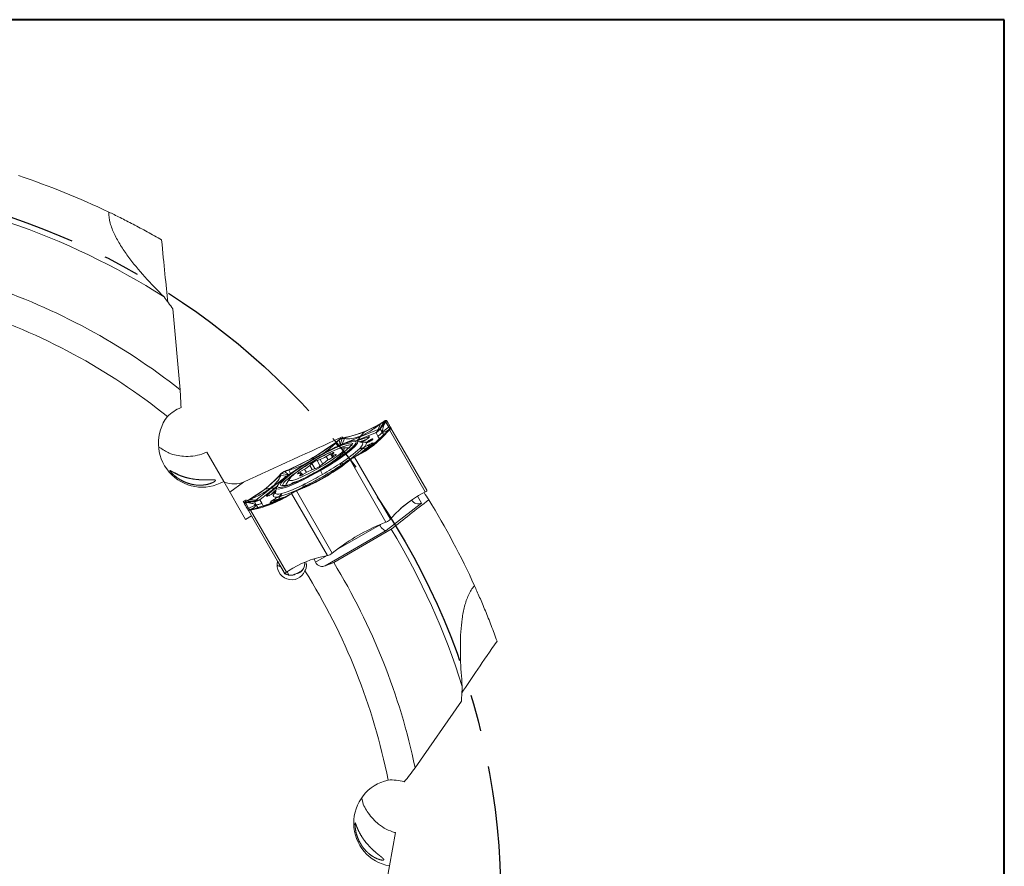
# Model space of a CAD drawing. Units: millimetres. Extents: x 5 to 292, y 5 to 205.
# Drawn here: x 224 to 292, y 146 to 205 of the extents above; entities that cross this region are included whole.
import ezdxf

# ---------------------------------------------------------------- set-up
doc = ezdxf.new("R2010")
doc.units = ezdxf.units.MM
doc.linetypes.add('CENTERX2', pattern=[20.32, 12.7, -2.54, 2.54, -2.54])
doc.layers.add('FORMAT', color=7, linetype='Continuous')

msp = doc.modelspace()

# ---------------------------------------------------------------- linework, layer by layer
at = {"color": 7, "linetype": 'Continuous', "lineweight": 40}
for p, q in [((292, 205), (5, 205)), ((292, 5), (292, 205))]:
    msp.add_line(p, q, dxfattribs=at)
at = {"color": 7, "linetype": 'Continuous', "lineweight": 0}
for p, q in [((292, 205), (5, 205)), ((292, 5), (292, 205))]:
    msp.add_line(p, q, dxfattribs=at)
at = {"color": 7, "linetype": 'Continuous', "lineweight": 15}
for p, q in [((234.436, 184.995), (234.947, 179.402)), ((249.091, 177.236), (249.039, 177.196)), ((249.082, 177.23), (249.091, 177.236)), ((249.235, 177.266), (249.148, 177.218)), ((249.235, 177.266), (249.238, 177.262)), ((249.238, 177.262), (249.274, 177.199)), ((247.408, 176.15), (248.658, 176.656)), ((248.876, 177.086), (247.687, 176.468)), ((248.658, 176.656), (248.822, 177.029)), ((248.757, 176.689), (248.658, 176.657)), ((248.758, 176.689), (249.148, 177.218)), ((249.039, 177.196), (248.758, 176.689)), ((248.801, 176.685), (249.107, 177.087)), ((248.801, 176.685), (248.933, 176.458)), ((248.822, 177.03), (249.04, 177.195)), ((248.877, 177.086), (248.822, 177.03)), ((248.876, 177.086), (248.933, 177.13)), ((248.911, 177.109), (248.877, 177.086)), ((248.955, 177.138), (248.911, 177.109)), ((248.933, 177.13), (249.082, 177.23)), ((249.04, 177.195), (248.955, 177.138)), ((249.107, 177.087), (249.149, 177.217)), ((249.188, 177.148), (249.107, 177.087)), ((249.149, 177.217), (249.169, 177.181)), ((249.169, 177.181), (249.179, 177.163)), ((249.177, 176.414), (249.377, 176.611)), ((249.179, 177.163), (249.188, 177.148)), ((249.188, 177.149), (249.274, 177.199)), ((249.383, 176.811), (249.188, 177.149)), ((249.285, 176.52), (249.37, 176.632)), ((249.377, 176.611), (249.306, 176.529)), ((249.307, 176.481), (249.432, 176.625)), ((249.369, 176.632), (249.451, 176.694)), ((249.377, 176.611), (249.439, 176.634)), ((249.451, 176.692), (249.383, 176.811)), ((249.439, 176.634), (249.432, 176.625)), ((249.432, 176.625), (251.915, 172.323)), ((249.537, 176.744), (249.45, 176.694)), ((249.537, 176.744), (249.537, 176.744)), ((249.537, 176.744), (252.02, 172.442)), ((249.538, 176.742), (249.553, 176.751)), ((245.713, 175.754), (245.915, 175.914)), ((245.729, 175.717), (245.94, 175.916)), ((245.94, 175.916), (245.826, 175.825)), ((245.915, 175.914), (245.927, 175.924)), ((245.927, 175.924), (245.94, 175.916)), ((246.018, 175.578), (245.94, 175.916)), ((246.167, 176.031), (246.018, 175.578)), ((246.159, 175.643), (247.408, 176.15)), ((246.323, 176.016), (246.159, 175.643)), ((246.228, 176.075), (246.167, 176.031)), ((246.167, 176.03), (246.273, 176.05)), ((246.323, 176.016), (246.167, 176.03)), ((246.228, 176.075), (246.24, 176.078)), ((246.427, 176.113), (246.24, 176.078)), ((246.273, 176.05), (246.327, 176.061)), ((246.323, 176.016), (246.371, 176.069)), ((246.327, 176.061), (246.371, 176.069)), ((247.687, 176.468), (246.371, 176.069)), ((246.371, 176.069), (246.427, 176.113)), ((248.478, 176.417), (247.228, 175.91)), ((247.687, 176.468), (247.424, 176.189)), ((247.858, 175.983), (247.78, 175.932)), ((247.869, 175.987), (247.791, 175.937)), ((248.238, 175.513), (249.241, 176.454)), ((248.496, 176.423), (248.478, 176.417)), ((248.503, 176.422), (248.496, 176.423)), ((248.635, 176.194), (248.503, 176.422)), ((248.766, 175.967), (248.635, 176.194)), ((249.064, 176.23), (248.933, 176.458)), ((249.241, 176.454), (249.177, 176.414)), ((249.27, 176.487), (249.241, 176.454)), ((249.241, 176.454), (249.307, 176.481)), ((249.306, 176.529), (249.27, 176.487)), ((245.72, 175.742), (244.143, 174.686)), ((246.014, 175.376), (245.602, 175.191)), ((245.72, 175.742), (245.713, 175.754)), ((245.767, 175.779), (245.72, 175.742)), ((245.72, 175.742), (245.729, 175.717)), ((245.859, 175.492), (245.729, 175.717)), ((245.826, 175.825), (245.767, 175.779)), ((246.018, 175.578), (245.859, 175.492)), ((246.654, 175.381), (246.211, 175.373)), ((246.654, 175.381), (246.723, 175.373)), ((247.108, 174.792), (248.238, 175.513)), ((247.524, 175.74), (247.188, 175.855)), ((247.378, 175.341), (247.421, 175.389)), ((247.659, 175.393), (247.594, 175.333)), ((248.278, 175.67), (247.716, 175.18)), ((247.774, 175.308), (247.771, 175.309)), ((248.238, 175.514), (247.924, 175.323)), ((247.99, 175.593), (248.073, 175.634)), ((247.994, 175.451), (247.993, 175.453)), ((236.787, 175.083), (237.958, 173.055)), ((244.143, 174.686), (242.44, 173.848)), ((244.625, 174.573), (244.417, 174.5)), ((245.362, 174.958), (245.045, 174.776)), ((245.249, 174.581), (245.561, 174.767)), ((245.448, 174.858), (245.516, 174.74)), ((245.475, 174.913), (245.578, 175.026)), ((245.702, 174.908), (245.53, 174.86)), ((246.494, 174.392), (246.72, 174.566)), ((246.507, 174.38), (246.708, 174.54)), ((246.72, 174.566), (246.605, 174.475)), ((246.72, 174.55), (246.708, 174.54)), ((246.708, 174.54), (249.192, 170.238)), ((246.72, 174.55), (246.719, 174.567)), ((247.002, 174.735), (246.931, 174.706)), ((246.932, 174.705), (247.024, 174.75)), ((247.012, 174.74), (247.002, 174.735)), ((247.012, 174.74), (247.174, 174.819)), ((249.496, 170.438), (247.012, 174.74)), ((247.024, 174.75), (247.07, 174.773)), ((247.07, 174.773), (247.108, 174.792)), ((247.174, 174.819), (247.108, 174.792)), ((242.457, 173.829), (242.18, 173.745)), ((242.194, 173.766), (242.433, 173.861)), ((242.316, 173.799), (242.385, 173.826)), ((242.385, 173.826), (242.44, 173.848)), ((242.44, 173.848), (242.433, 173.861)), ((242.44, 173.848), (242.457, 173.829)), ((242.458, 173.828), (242.588, 173.603)), ((243.55, 173.902), (243.239, 173.716)), ((244.06, 174.291), (243.915, 174.158)), ((244.175, 173.91), (244.382, 173.983)), ((245.463, 174.383), (244.618, 173.864)), ((244.74, 174.192), (244.884, 174.325)), ((244.923, 173.336), (246.5, 174.392)), ((245.99, 174.274), (246.104, 174.348)), ((246.245, 174.282), (246.135, 174.205)), ((246.5, 174.392), (246.494, 174.392)), ((246.547, 174.429), (246.5, 174.392)), ((246.5, 174.392), (246.507, 174.38)), ((246.605, 174.475), (246.547, 174.429)), ((241.832, 173.449), (240.828, 172.508)), ((242.307, 173.419), (241.243, 172.59)), ((241.765, 173.422), (241.89, 173.566)), ((241.765, 173.422), (241.832, 173.449)), ((241.861, 173.482), (241.832, 173.449)), ((241.901, 173.463), (241.832, 173.449)), ((241.897, 173.524), (241.861, 173.482)), ((241.89, 173.566), (241.897, 173.575)), ((241.967, 173.606), (241.897, 173.575)), ((241.968, 173.605), (241.897, 173.524)), ((241.901, 173.463), (241.968, 173.605)), ((241.902, 173.463), (242.307, 173.419)), ((241.967, 173.606), (242.433, 173.508)), ((242.18, 173.76), (242.179, 173.745)), ((242.179, 173.745), (242.433, 173.508)), ((242.18, 173.745), (242.316, 173.799)), ((242.194, 173.766), (242.18, 173.76)), ((242.515, 173.239), (242.286, 172.859)), ((242.433, 173.508), (242.307, 173.419)), ((243.098, 173.575), (243.27, 173.623)), ((244.923, 173.336), (243.219, 172.499)), ((243.325, 173.571), (243.222, 173.457)), ((243.416, 173.513), (243.352, 173.625)), ((243.438, 173.526), (243.755, 173.707)), ((244.804, 173.542), (244.652, 173.806)), ((239.473, 170.431), (237.958, 173.055)), ((239.338, 173.013), (238.389, 172.308)), ((240.828, 172.508), (239.698, 171.787)), ((241.243, 172.59), (240.18, 171.761)), ((241.541, 172.626), (240.477, 171.798)), ((240.828, 172.508), (241.201, 172.596)), ((241.609, 172.634), (241.54, 172.285)), ((242.258, 172.796), (242.286, 172.859)), ((243.223, 172.503), (242.959, 172.395)), ((243.226, 172.487), (242.987, 172.392)), ((243.095, 172.449), (243.164, 172.476)), ((243.164, 172.476), (243.219, 172.498)), ((243.219, 172.498), (243.223, 172.503)), ((243.219, 172.499), (243.226, 172.487)), ((243.565, 172.721), (243.443, 172.664)), ((243.456, 172.819), (243.577, 172.881)), ((251.72, 172.962), (251.721, 172.96)), ((239.774, 171.806), (239.522, 171.7)), ((239.698, 171.787), (239.632, 171.76)), ((239.661, 171.768), (239.699, 171.787)), ((239.699, 171.787), (239.774, 171.806)), ((240.18, 171.761), (239.774, 171.805)), ((240.463, 171.785), (240.46, 171.778)), ((240.477, 171.798), (240.463, 171.785)), ((241.237, 172.152), (241.154, 172.111)), ((241.246, 172.159), (241.163, 172.118)), ((241.929, 171.839), (241.224, 171.597)), ((241.358, 171.757), (241.435, 171.808)), ((241.379, 171.554), (242.569, 172.171)), ((241.858, 172.021), (241.773, 171.994)), ((241.79, 171.856), (241.79, 171.853)), ((241.896, 172.199), (241.959, 172.212)), ((242.662, 172.228), (242.513, 172.128)), ((242.569, 172.171), (242.513, 172.128)), ((242.604, 172.195), (242.569, 172.171)), ((242.647, 172.224), (242.604, 172.195)), ((242.732, 172.281), (242.647, 172.224)), ((242.662, 172.228), (242.671, 172.235)), ((245.146, 167.927), (242.662, 172.228)), ((242.671, 172.235), (242.732, 172.281)), ((242.959, 172.395), (243.095, 172.449)), ((242.973, 172.386), (242.959, 172.396)), ((242.987, 172.392), (242.973, 172.386)), ((245.471, 168.09), (242.987, 172.392)), ((251.753, 172.244), (251.915, 172.323)), ((251.915, 172.323), (251.925, 172.328)), ((252.02, 172.442), (252.022, 172.438)), ((239.521, 171.778), (239.31, 171.657)), ((239.31, 171.657), (239.364, 171.564)), ((239.365, 171.562), (239.363, 171.566)), ((239.558, 171.229), (239.365, 171.562)), ((239.402, 171.499), (239.365, 171.562)), ((239.402, 171.499), (239.488, 171.549)), ((240.101, 171.692), (239.448, 171.618)), ((239.449, 171.617), (239.47, 171.581)), ((239.582, 171.588), (239.449, 171.617)), ((239.461, 171.676), (239.522, 171.701)), ((239.461, 171.676), (239.47, 171.681)), ((239.632, 171.76), (239.47, 171.681)), ((239.47, 171.581), (239.48, 171.563)), ((239.48, 171.563), (239.488, 171.548)), ((239.488, 171.548), (239.582, 171.588)), ((239.488, 171.549), (239.683, 171.211)), ((239.522, 171.7), (239.614, 171.745)), ((239.522, 171.701), (240.101, 171.692)), ((240.083, 171.652), (239.582, 171.588)), ((239.614, 171.745), (239.661, 171.768)), ((239.683, 171.211), (239.752, 171.092)), ((239.845, 171.133), (239.751, 171.094)), ((240.007, 171.111), (239.82, 171.076)), ((239.985, 171.15), (239.845, 171.132)), ((240.129, 171.191), (239.859, 171.115)), ((239.859, 171.115), (239.966, 171.136)), ((239.966, 171.136), (240.02, 171.146)), ((240.007, 171.111), (240.063, 171.155)), ((240.02, 171.146), (240.063, 171.155)), ((240.063, 171.155), (241.379, 171.554)), ((240.063, 171.155), (240.129, 171.191)), ((240.083, 171.652), (240.214, 171.424)), ((240.187, 171.161), (240.389, 171.193)), ((240.346, 171.196), (240.214, 171.424)), ((240.46, 171.778), (240.591, 171.55)), ((240.591, 171.55), (240.723, 171.323)), ((241.379, 171.554), (241.701, 171.73)), ((241.556, 171.734), (241.554, 171.736)), ((251.659, 171.558), (249.212, 169.652)), ((250.964, 171.762), (250.959, 171.77)), ((239.882, 170.667), (239.473, 170.431)), ((239.65, 171.033), (239.665, 171.042)), ((239.664, 171.044), (239.751, 171.094)), ((239.664, 171.044), (239.857, 170.711)), ((239.664, 171.044), (239.664, 171.044)), ((239.665, 171.042), (239.664, 171.044)), ((239.82, 171.076), (239.809, 171.074)), ((242.303, 166.774), (239.82, 171.076)), ((239.857, 170.711), (239.882, 170.667)), ((239.882, 170.667), (241.692, 167.531)), ((249.488, 170.429), (249.496, 170.438)), ((249.62, 170.582), (249.496, 170.438)), ((249.553, 169.746), (245.574, 167.449)), ((248.75, 170.038), (248.741, 170.055)), ((248.953, 170.144), (249.192, 170.238)), ((249.192, 170.238), (249.206, 170.244)), ((249.212, 169.652), (244.977, 167.207)), ((244.959, 167.891), (245.146, 167.927)), ((245.146, 167.927), (245.157, 167.929)), ((245.459, 168.081), (245.471, 168.09)), ((245.471, 168.09), (245.672, 168.25)), ((241.692, 167.531), (242.148, 166.742)), ((241.849, 167.26), (241.692, 167.531)), ((241.848, 167.262), (241.849, 167.26)), ((242.171, 166.695), (241.909, 167.149)), ((244.977, 167.207), (245.574, 167.449)), ((242.148, 166.742), (242.111, 166.806)), ((242.148, 166.742), (242.15, 166.739)), ((242.294, 166.768), (242.303, 166.774)), ((242.453, 166.875), (242.303, 166.774)), ((242.344, 166.802), (242.491, 166.548)), ((254.413, 157.858), (251.208, 153.245)), ((249.842, 148.754), (249.435, 146.447)), ((248.909, 143.464), (249.435, 146.447))]:
    msp.add_line(p, q, dxfattribs=at)
at = {"color": 8, "linetype": 'Continuous', "lineweight": 15}
for p, q in [((247.228, 175.91), (247.119, 175.866)), ((247.18, 175.865), (248.003, 176.148)), ((247.685, 175.118), (248.03, 175.387)), ((244.809, 174.255), (244.625, 174.573)), ((245.182, 174.54), (245.045, 174.776)), ((245.495, 174.728), (245.362, 174.958)), ((245.577, 174.777), (245.53, 174.86)), ((245.718, 174.879), (245.702, 174.908)), ((243.686, 173.667), (243.55, 173.902)), ((244.08, 173.873), (243.915, 174.158)), ((244.262, 173.941), (244.06, 174.291)), ((244.639, 174.117), (244.417, 174.5)), ((243.236, 173.433), (243.222, 173.457)), ((243.29, 173.628), (243.239, 173.716)), ((243.372, 173.49), (243.325, 173.571)), ((240.948, 172.075), (241.616, 172.657)), ((241.634, 172.699), (241.541, 172.626)), ((241.647, 171.692), (241.998, 171.835)), ((251.381, 172.039), (251.659, 171.558)), ((250.203, 171.17), (250.964, 171.762)), ((245.729, 168.294), (248.75, 170.038)), ((248.75, 170.038), (248.81, 170.084)), ((244.31, 167.474), (245.068, 167.912)), ((241.826, 167.28), (241.8, 167.345)), ((241.848, 167.226), (241.833, 167.263)), ((241.848, 167.226), (241.872, 167.22))]:
    msp.add_line(p, q, dxfattribs=at)
at = {"color": 7, "linetype": 'Continuous', "lineweight": 15, "flags": 128}
for points in [[(249.274, 177.199), (249.335, 177.094), (249.388, 177.003), (249.433, 176.925), (249.47, 176.861), (249.499, 176.81), (249.52, 176.774), (249.533, 176.751), (249.538, 176.742)], [(247.78, 175.932), (247.774, 175.926), (247.77, 175.921)], [(247.869, 175.987), (247.859, 175.984), (247.858, 175.983)], [(241.899, 172.798), (241.924, 172.923), (242.092, 173.125), (242.395, 173.392), (242.814, 173.708), (243.325, 174.055), (243.899, 174.413), (244.502, 174.761), (245.099, 175.079), (245.655, 175.348), (246.138, 175.553), (246.521, 175.682), (246.78, 175.727), (246.9, 175.685)], [(245.149, 174.987), (244.647, 174.73), (244.126, 174.437), (243.626, 174.129), (243.183, 173.829), (242.831, 173.56), (242.594, 173.342), (242.492, 173.19), (242.531, 173.116), (242.709, 173.126), (243.012, 173.219), (243.418, 173.387), (243.897, 173.619), (244.413, 173.897), (244.928, 174.2), (245.404, 174.507), (245.806, 174.794), (246.103, 175.04), (246.274, 175.227), (246.306, 175.34), (246.196, 175.373), (245.954, 175.321), (245.596, 175.189), (245.149, 174.987)], [(247.091, 175.866), (247.115, 175.866), (247.188, 175.855)], [(245.578, 175.026), (245.589, 175.042), (245.587, 175.051), (245.573, 175.052), (245.546, 175.045), (245.51, 175.032), (245.465, 175.012), (245.415, 174.986), (245.362, 174.958)], [(245.53, 174.86), (245.5, 174.853), (245.477, 174.85), (245.46, 174.851), (245.45, 174.856), (245.446, 174.864), (245.449, 174.877), (245.459, 174.893), (245.475, 174.913)], [(245.561, 174.767), (245.611, 174.799), (245.656, 174.829), (245.693, 174.857), (245.719, 174.88), (245.734, 174.898), (245.736, 174.909), (245.725, 174.912), (245.702, 174.908)], [(243.239, 173.716), (243.189, 173.684), (243.144, 173.654), (243.107, 173.626), (243.08, 173.603), (243.066, 173.585), (243.064, 173.575), (243.075, 173.571), (243.098, 173.575)], [(243.222, 173.457), (243.211, 173.441), (243.212, 173.433), (243.227, 173.431), (243.253, 173.438), (243.29, 173.451), (243.335, 173.471), (243.385, 173.497), (243.438, 173.526)], [(243.27, 173.623), (243.299, 173.63), (243.323, 173.633), (243.339, 173.632), (243.35, 173.627), (243.354, 173.619), (243.351, 173.606), (243.341, 173.59), (243.325, 173.571)], [(241.609, 172.634), (241.636, 172.702), (241.782, 172.89)], [(241.154, 172.111), (241.162, 172.117), (241.163, 172.118)], [(241.237, 172.152), (241.244, 172.159), (241.246, 172.159)], [(239.402, 171.499), (239.462, 171.394), (239.515, 171.303), (239.56, 171.225), (239.597, 171.161), (239.626, 171.11), (239.647, 171.074), (239.66, 171.051), (239.665, 171.042)], [(242.111, 166.806), (242.051, 166.91), (241.998, 167.002), (241.953, 167.08), (241.916, 167.144), (241.887, 167.194), (241.866, 167.231), (241.853, 167.253), (241.848, 167.262)], [(242.866, 166.623), (242.891, 166.634), (242.993, 166.678)]]:
    msp.add_lwpolyline(points, dxfattribs=at)
at = {"color": 8, "linetype": 'Continuous', "lineweight": 15, "flags": 128}
for points in [[(247.365, 175.794), (247.559, 175.864), (247.743, 175.924)], [(247.791, 175.937), (247.782, 175.933), (247.78, 175.932)], [(247.188, 175.855), (247.236, 175.819), (247.216, 175.692), (247.056, 175.489), (246.764, 175.221), (246.354, 174.903), (245.848, 174.548), (245.271, 174.177), (244.652, 173.806)], [(247.421, 175.389), (247.507, 175.492), (247.562, 175.58), (247.585, 175.65), (247.576, 175.702), (247.535, 175.736), (247.524, 175.74)], [(244.652, 173.806), (244.021, 173.455), (243.41, 173.141), (242.85, 172.88), (242.369, 172.685), (241.992, 172.565), (241.736, 172.528), (241.616, 172.574), (241.609, 172.634)], [(241.54, 172.285), (241.538, 172.274), (241.547, 172.221), (241.588, 172.188), (241.66, 172.172), (241.763, 172.176), (241.896, 172.199)], [(241.909, 167.149), (241.724, 167.217), (241.657, 167.253)]]:
    msp.add_lwpolyline(points, dxfattribs=at)
at = {"color": 7, "linetype": 'Continuous', "lineweight": 15}
for centre, radius, start, end in [((207.145, 143.984), 52.9, 64.40137, 71.70618), ((207.145, 143.984), 49.619, 57.46555, 71.2781), ((207.145, 143.984), 45.026, 51.86951, 71.40852), ((207.145, 143.984), 43.026, 51.26889, 72.12175), ((244.965, 183.316), 7.349, 281.47532, 302.67753), ((207.145, 143.984), 50.55, 39.39087, 39.49072), ((243.801, 181.348), 7.349, 297.32156, 318.52385), ((237.029, 187.009), 14.215, 292.34371, 307.65566), ((239.481, 182.483), 10.063, 289.09783, 317.50075), ((241.449, 181.636), 8.648, 302.56372, 313.28254), ((241.318, 181.997), 9.154, 302.56371, 313.28254), ((247.496, 175.6), 0.285, 245.62821, 290.17682), ((247.536, 175.651), 0.286, 246.28551, 295.52665), ((247.66, 175.148), 0.196, 55.31052, 109.67852), ((248.428, 174.542), 1.01, 115.48974, 130.54064), ((248.426, 174.545), 1.003, 115.48967, 130.54071), ((248.139, 175.527), 0.163, 156.26459, 206.64894), ((248.222, 175.568), 0.163, 156.2645, 206.64933), ((248.348, 175.527), 0.16, 116.01101, 141.71075), ((243.614, 177.198), 2.813, 291.06785, 300.58383), ((246.462, 172.463), 2.44, 119.79285, 130.27389), ((237.822, 185.635), 14.215, 292.34371, 307.65566), ((242.338, 176.02), 2.44, 299.79285, 310.27389), ((245.186, 171.285), 2.813, 111.06785, 120.58383), ((244.905, 173.256), 1.337, 111.41522, 129.23301), ((243.894, 175.227), 1.337, 291.41522, 309.23301), ((233.225, 193.643), 23.197, 299.9434, 303.38555), ((246.138, 174.398), 0.193, 219.97467, 269.06213), ((246.259, 174.495), 0.214, 223.61505, 266.33442), ((236.259, 178.289), 7.349, 297.32245, 318.52466), ((233.185, 193.62), 23.197, 296.61443, 300.05659), ((239.225, 180.788), 9.154, 286.71743, 297.43626), ((242.123, 173.942), 1.166, 258.93488, 303.92107), ((239.472, 180.494), 8.648, 286.71744, 297.43627), ((243.251, 172.759), 0.214, 333.66559, 16.38491), ((243.396, 172.815), 0.193, 330.93779, 20.02524), ((238.545, 178.314), 7.349, 281.47613, 302.67843), ((241.417, 171.646), 0.163, 33.35095, 83.73531), ((242.126, 170.903), 1.01, 109.45944, 124.51017), ((242.124, 170.907), 1.003, 109.45927, 124.51031), ((241.611, 172.23), 0.286, 304.47331, 353.71433), ((241.985, 171.872), 0.196, 130.32232, 184.68873), ((241.675, 172.24), 0.285, 309.82318, 354.37177), ((255.127, 165.715), 7.349, 117.32245, 138.52466), ((207.145, 143.984), 52.9, 31.70618, 32.34392), ((207.145, 143.984), 52.9, 24.40137, 31.70618), ((241.313, 171.465), 0.16, 98.28922, 123.98895), ((241.34, 171.595), 0.163, 33.35058, 83.73543), ((254.357, 156.996), 14.215, 112.34432, 127.65627), ((207.145, 143.984), 49.619, 17.46555, 31.2781), ((246.421, 160.689), 7.349, 101.47532, 122.67753), ((207.145, 143.984), 45.026, 11.86951, 31.40852), ((241.925, 165.736), 0.99, 55.16745, 75.59765), ((240.547, 172.131), 5.976, 294.1612, 296.6194), ((207.145, 143.984), 43.026, 11.26889, 32.12175)]:
    msp.add_arc(centre, radius, start, end, dxfattribs=at)
at = {"color": 8, "linetype": 'Continuous', "lineweight": 15}
for centre, radius, start, end in [((249.463, 170.285), 5.892, 106.53266, 110.81402), ((248.114, 175.992), 0.192, 125.49188, 180.00005), ((244.48, 178.57), 4.633, 309.36795, 315.26687), ((244.514, 178.535), 4.587, 309.54969, 315.28245), ((241.027, 171.9), 0.192, 60.05789, 114.50967), ((245.278, 167.898), 5.869, 129.145, 133.57452), ((245.287, 167.888), 5.881, 129.18303, 133.50252), ((240.478, 176.761), 5.078, 284.96635, 290.99837), ((240.584, 176.428), 4.731, 284.76365, 290.99057)]:
    msp.add_arc(centre, radius, start, end, dxfattribs=at)
at = {"color": 7, "linetype": 'Continuous', "lineweight": 15}
for centre, major_axis, ratio, start_param, end_param in [((233.658, 192.463), (-0.797, 9.369), 0.025187, 1.861394, 2.413744), ((227.831, 202.556), (14.371, -24.891), 0.139173, 5.366911, 5.41219), ((236.443, 175.678), (1.515, -2.624), 0.990268, 3.525924, 6.283185), ((251.411, 171.987), (0.503, -0.098), 0.942951, 3.828892, 5.399688), ((248.965, 170.081), (-0.28, 0.416), 0.408551, 1.402884, 2.973681), ((204.011, 149.412), (-22.3, 38.624), 0.990075, 4.611152, 4.616615), ((242.659, 167.257), (-0.505, 0.875), 0.990268, 0.775397, 3.790236), ((258.617, 164.079), (5.412, 7.689), 0.025187, 1.861394, 2.413744), ((260.641, 175.557), (-4.991, -28.305), 0.139173, 5.366911, 5.41219), ((249.962, 149.431), (-0.526, -2.983), 0.990268, 3.525924, 6.283185)]:
    msp.add_ellipse(centre, major_axis=major_axis, ratio=ratio, start_param=start_param, end_param=end_param, dxfattribs=at)
for points, knots in [([(233.831, 185.817), (233.366, 186.275), (232.921, 186.738), (232.08, 187.677), (231.685, 188.153), (231.147, 188.887), (230.978, 189.135), (230.663, 189.64), (230.519, 189.898), (230.274, 190.412), (230.172, 190.669), (230.029, 191.188), (229.99, 191.444), (230.001, 191.692)], [0, 0, 0, 0, 0.25, 0.25, 0.5, 0.5, 0.625, 0.625, 0.75, 0.75, 0.875, 0.875, 1, 1, 1, 1]), ([(230.001, 191.692), (230.118, 191.636), (230.243, 191.576), (230.508, 191.446), (230.648, 191.377), (231.079, 191.162), (231.382, 191.007), (232.009, 190.678), (232.335, 190.503), (232.994, 190.14), (233.326, 189.953), (233.66, 189.759)], [0, 0, 0, 0, 0.125, 0.125, 0.25, 0.25, 0.5, 0.5, 0.75, 0.75, 1, 1, 1, 1]), ([(249.091, 177.236), (249.126, 177.256), (249.193, 177.295), (249.222, 177.275), (249.235, 177.266)], [0, 0, 0, 0, 0.518842, 1, 1, 1, 1]), ([(247.425, 176.188), (247.643, 176.288), (248.09, 176.495), (248.574, 176.848), (248.822, 177.029)], [0, 0, 0, 0, 0.486075, 1, 1, 1, 1]), ([(248.478, 176.417), (248.511, 176.446), (248.584, 176.511), (248.632, 176.605), (248.658, 176.656)], [0, 0, 0, 0, 0.46145, 1, 1, 1, 1]), ([(248.757, 176.689), (248.72, 176.637), (248.645, 176.534), (248.545, 176.459), (248.496, 176.423)], [0, 0, 0, 0, 0.502542, 1, 1, 1, 1]), ([(248.503, 176.422), (248.559, 176.458), (248.672, 176.531), (248.758, 176.634), (248.801, 176.686)], [0, 0, 0, 0, 0.497459, 1, 1, 1, 1]), ([(248.758, 176.689), (248.769, 176.691), (248.791, 176.694), (248.798, 176.688), (248.801, 176.685)], [0, 0, 0, 0, 0.499999, 1, 1, 1, 1]), ([(249.107, 177.087), (249.049, 176.944), (248.935, 176.667), (248.954, 176.553), (248.964, 176.498)], [0, 0, 0, 0, 0.513381, 1, 1, 1, 1]), ([(248.964, 176.498), (249.011, 176.534), (249.09, 176.592), (249.198, 176.673), (249.29, 176.742), (249.352, 176.788), (249.383, 176.811)], [0, 0, 0, 0, 0.340008, 0.559997, 0.77999, 1, 1, 1, 1]), ([(249.37, 176.632), (249.268, 176.564), (249.07, 176.432), (248.999, 176.477), (248.964, 176.498)], [0, 0, 0, 0, 0.513381, 1, 1, 1, 1]), ([(249.148, 177.218), (249.144, 177.223), (249.135, 177.232), (249.11, 177.231), (249.078, 177.221), (249.052, 177.204), (249.039, 177.196)], [0, 0, 0, 0, 0.248696, 0.500006, 0.751037, 1, 1, 1, 1]), ([(249.45, 176.694), (249.449, 176.693), (249.447, 176.692), (249.431, 176.675), (249.409, 176.649), (249.387, 176.624), (249.377, 176.611)], [0, 0, 0, 0, 0.24757, 0.499968, 0.750973, 1, 1, 1, 1]), ([(249.537, 176.744), (249.531, 176.739), (249.52, 176.729), (249.467, 176.666), (249.439, 176.634)], [0, 0, 0, 0, 0.481182, 1, 1, 1, 1]), ([(249.536, 176.744), (249.522, 176.736), (249.493, 176.719), (249.464, 176.703), (249.45, 176.694)], [0, 0, 0, 0, 0.501206, 1, 1, 1, 1]), ([(245.927, 175.924), (245.976, 175.959), (246.078, 176.032), (246.177, 176.06), (246.228, 176.075)], [0, 0, 0, 0, 0.481181, 1, 1, 1, 1]), ([(245.94, 175.916), (245.958, 175.931), (245.996, 175.959), (246.055, 175.992), (246.113, 176.018), (246.149, 176.026), (246.167, 176.031)], [0, 0, 0, 0, 0.24757, 0.499968, 0.750973, 1, 1, 1, 1]), ([(247.425, 176.188), (247.221, 176.117), (246.801, 175.973), (246.486, 176.001), (246.323, 176.016)], [0, 0, 0, 0, 0.486075, 1, 1, 1, 1]), ([(247.408, 176.15), (247.379, 176.093), (247.33, 175.999), (247.258, 175.936), (247.228, 175.91)], [0, 0, 0, 0, 0.597505, 1, 1, 1, 1]), ([(247.791, 175.937), (247.764, 175.919), (247.709, 175.884), (247.619, 175.832), (247.53, 175.786), (247.479, 175.762), (247.453, 175.75)], [0, 0, 0, 0, 0.250629, 0.499944, 0.74781, 1, 1, 1, 1]), ([(247.773, 175.923), (247.74, 175.902), (247.676, 175.861), (247.574, 175.805), (247.502, 175.769), (247.477, 175.76), (247.472, 175.758)], [0, 0, 0, 0, 0.31105, 0.618418, 0.922132, 1, 1, 1, 1]), ([(248.272, 175.965), (248.257, 175.952), (248.227, 175.926), (248.162, 175.882), (248.105, 175.847), (248.047, 175.814), (247.989, 175.784), (247.939, 175.761), (247.895, 175.743), (247.863, 175.735), (247.848, 175.736), (247.843, 175.745), (247.857, 175.76), (247.866, 175.77)], [0, 0, 0, 0, 0.124722, 0.249669, 0.313207, 0.378619, 0.499721, 0.562629, 0.623702, 0.750023, 0.813655, 0.880289, 1, 1, 1, 1]), ([(248.003, 176.148), (248.021, 176.151), (248.049, 176.155), (248.05, 176.139), (248.038, 176.12), (248.012, 176.094), (247.975, 176.062), (247.927, 176.027), (247.888, 176.001), (247.869, 175.987)], [0, 0, 0, 0, 0.2499034, 0.3722639, 0.499596, 0.6232616, 0.7498125, 0.872736, 1, 1, 1, 1]), ([(249.178, 176.414), (248.948, 176.201), (248.5, 175.785), (248.113, 175.473), (247.925, 175.321)], [0, 0, 0, 0, 0.513925, 1, 1, 1, 1]), ([(247.957, 175.84), (247.976, 175.853), (248.014, 175.877), (248.082, 175.916), (248.154, 175.954), (248.22, 175.984), (248.27, 176.001), (248.292, 176), (248.293, 175.988), (248.279, 175.973), (248.272, 175.965)], [0, 0, 0, 0, 0.111195, 0.22278, 0.359723, 0.499926, 0.636882, 0.777099, 0.88724, 1, 1, 1, 1]), ([(248.272, 175.965), (248.265, 175.961), (248.252, 175.954), (248.238, 175.936), (248.229, 175.916), (248.226, 175.902), (248.225, 175.894)], [0, 0, 0, 0, 0.2563854, 0.5107182, 0.7599235, 1, 1, 1, 1]), ([(248.933, 176.458), (248.881, 176.397), (248.794, 176.295), (248.68, 176.223), (248.635, 176.194)], [0, 0, 0, 0, 0.5975054, 1, 1, 1, 1]), ([(236.787, 175.083), (236.672, 175.035), (236.182, 174.83), (235.301, 174.735), (234.257, 174.922), (233.74, 175.262), (233.522, 175.405)], [0, 0, 0, 0, 0.119381, 0.506432, 0.791527, 1, 1, 1, 1]), ([(247.037, 175.867), (247.003, 175.867), (246.896, 175.866), (246.651, 175.8), (246.277, 175.669), (245.854, 175.489), (245.451, 175.3), (245.09, 175.118), (244.677, 174.901), (244.373, 174.729), (244.181, 174.62)], [0, 0, 0, 0, 0.07038, 0.219168, 0.378888, 0.52792, 0.652328, 0.748798, 0.841877, 1, 1, 1, 1]), ([(245.729, 175.717), (245.5, 175.499), (245.221, 175.234), (244.88, 175.013), (244.819, 174.974)], [0, 0, 0, 0, 0.822685, 1, 1, 1, 1]), ([(246.018, 175.578), (246.044, 175.591), (246.094, 175.616), (246.137, 175.634), (246.159, 175.643)], [0, 0, 0, 0, 0.499999, 1, 1, 1, 1]), ([(247.453, 175.75), (247.546, 175.766), (247.733, 175.797), (247.844, 175.737), (247.838, 175.611), (247.718, 175.465), (247.659, 175.393)], [0, 0, 0, 0, 0.2500532, 0.500026, 0.7526798, 1, 1, 1, 1]), ([(247.659, 175.393), (247.682, 175.409), (247.728, 175.442), (247.813, 175.495), (247.903, 175.547), (247.96, 175.577), (247.99, 175.593)], [0, 0, 0, 0, 0.250629, 0.499944, 0.74781, 1, 1, 1, 1]), ([(247.866, 175.77), (247.877, 175.78), (247.9, 175.8), (247.938, 175.827), (247.957, 175.84)], [0, 0, 0, 0, 0.498204, 1, 1, 1, 1]), ([(247.956, 175.765), (247.948, 175.768), (247.934, 175.775), (247.91, 175.779), (247.887, 175.778), (247.873, 175.773), (247.866, 175.77)], [0, 0, 0, 0, 0.240082, 0.489265, 0.74359, 1, 1, 1, 1]), ([(247.957, 175.84), (247.961, 175.841), (247.969, 175.842), (247.985, 175.836), (248.001, 175.826), (248.011, 175.816), (248.017, 175.812)], [0, 0, 0, 0, 0.256383, 0.510717, 0.759923, 1, 1, 1, 1]), ([(248.073, 175.634), (248.114, 175.654), (248.176, 175.684), (248.236, 175.705), (248.271, 175.714), (248.294, 175.716), (248.303, 175.708), (248.299, 175.694), (248.286, 175.678), (248.278, 175.67)], [0, 0, 0, 0, 0.249903, 0.372264, 0.499596, 0.623262, 0.749812, 0.872736, 1, 1, 1, 1]), ([(244.618, 173.864), (244.274, 173.672), (243.743, 173.376), (243.084, 173.058), (242.624, 172.858), (242.237, 172.715), (241.86, 172.614), (241.622, 172.638), (241.72, 172.855), (241.996, 173.132), (242.314, 173.396), (242.717, 173.693), (243.322, 174.105), (243.844, 174.417), (244.182, 174.619)], [0, 0, 0, 0, 0.119721, 0.184888, 0.25, 0.315167, 0.380279, 0.5, 0.619721, 0.684888, 0.75, 0.815167, 0.880279, 1, 1, 1, 1]), ([(245.411, 175.105), (245.186, 174.993), (244.736, 174.768), (244.013, 174.355), (243.334, 173.931), (242.748, 173.524), (242.313, 173.175), (242.046, 172.901), (242.044, 172.812), (242.043, 172.767)], [0, 0, 0, 0, 0.142435, 0.285363, 0.42829, 0.571218, 0.714145, 0.857073, 1, 1, 1, 1]), ([(244.21, 174.57), (244.203, 174.583), (244.19, 174.605), (244.173, 174.635), (244.158, 174.661), (244.148, 174.677), (244.143, 174.686)], [0, 0, 0, 0, 0.340008, 0.559997, 0.77999, 1, 1, 1, 1]), ([(246.719, 174.567), (246.738, 174.581), (246.775, 174.61), (246.831, 174.649), (246.884, 174.682), (246.916, 174.698), (246.931, 174.706)], [0, 0, 0, 0, 0.247595, 0.499968, 0.750948, 1, 1, 1, 1]), ([(247.002, 174.735), (246.957, 174.71), (246.869, 174.663), (246.768, 174.587), (246.72, 174.55)], [0, 0, 0, 0, 0.518819, 1, 1, 1, 1]), ([(242.458, 173.828), (242.761, 173.923), (243.278, 174.085), (243.786, 174.353), (243.997, 174.464)], [0, 0, 0, 0, 0.5849603, 1, 1, 1, 1]), ([(246.135, 174.205), (245.934, 174.074), (245.532, 173.814), (244.87, 173.421), (244.202, 173.047), (243.776, 172.829), (243.565, 172.721)], [0, 0, 0, 0, 0.2500532, 0.500026, 0.7526798, 1, 1, 1, 1]), ([(246.494, 174.391), (246.243, 174.207), (245.753, 173.847), (245.191, 173.51), (244.917, 173.346)], [0, 0, 0, 0, 0.513381, 1, 1, 1, 1]), ([(246.112, 174.13), (246.101, 174.128), (246.078, 174.126), (246.073, 174.14), (246.089, 174.165), (246.119, 174.191), (246.135, 174.205)], [0, 0, 0, 0, 0.250629, 0.499944, 0.74781, 1, 1, 1, 1]), ([(235.173, 173.378), (234.861, 173.489), (234.693, 173.567), (234.506, 173.664), (234.454, 173.693), (234.367, 173.742), (234.332, 173.762), (234.248, 173.81), (234.222, 173.822), (234.219, 173.798), (234.243, 173.763), (234.351, 173.641), (234.433, 173.557), (234.668, 173.359), (234.817, 173.25), (235.084, 173.098), (235.179, 173.051), (235.379, 172.966), (235.485, 172.927), (235.702, 172.865), (235.812, 172.84), (236.038, 172.805), (236.151, 172.796), (236.484, 172.789), (236.703, 172.816), (236.983, 172.889), (237.07, 172.919), (237.215, 172.982), (237.274, 173.015), (237.354, 173.072), (237.376, 173.097), (237.386, 173.135), (237.376, 173.148), (237.312, 173.173), (237.23, 173.174), (237.027, 173.17), (236.907, 173.164), (236.63, 173.16), (236.474, 173.161), (236.126, 173.183), (235.932, 173.203), (235.613, 173.262), (235.504, 173.286), (235.283, 173.344), (235.173, 173.378), (234.861, 173.489)], [-0.03125, -0.03125, 0, 0, 0.0625, 0.0625, 0.09375, 0.09375, 0.125, 0.125, 0.1875, 0.1875, 0.25, 0.25, 0.3125, 0.3125, 0.375, 0.375, 0.40625, 0.40625, 0.4375, 0.4375, 0.46875, 0.46875, 0.5, 0.5, 0.5625, 0.5625, 0.59375, 0.59375, 0.625, 0.625, 0.65625, 0.65625, 0.6875, 0.6875, 0.75, 0.75, 0.8125, 0.8125, 0.875, 0.875, 0.9375, 0.9375, 0.96875, 0.96875, 1, 1, 1.0625, 1.0625]), ([(241.202, 172.595), (241.365, 172.736), (241.7, 173.027), (241.833, 173.315), (241.902, 173.463)], [0, 0, 0, 0, 0.486075, 1, 1, 1, 1]), ([(241.897, 173.575), (241.936, 173.612), (242.01, 173.683), (242.125, 173.735), (242.18, 173.76)], [0, 0, 0, 0, 0.518819, 1, 1, 1, 1]), ([(242.179, 173.745), (242.158, 173.736), (242.114, 173.718), (242.056, 173.684), (242.005, 173.646), (241.98, 173.619), (241.967, 173.606)], [0, 0, 0, 0, 0.247639, 0.500002, 0.751177, 1, 1, 1, 1]), ([(242.433, 173.508), (242.458, 173.524), (242.507, 173.556), (242.561, 173.587), (242.588, 173.603)], [0, 0, 0, 0, 0.499999, 1, 1, 1, 1]), ([(244.917, 173.346), (244.638, 173.191), (244.065, 172.873), (243.509, 172.628), (243.223, 172.503)], [0, 0, 0, 0, 0.486619, 1, 1, 1, 1]), ([(244.917, 173.346), (244.918, 173.344), (244.919, 173.343), (244.92, 173.34), (244.921, 173.338), (244.922, 173.337), (244.923, 173.336)], [0, 0, 0, 0, 0.340008, 0.559997, 0.77999, 1, 1, 1, 1]), ([(239.338, 173.013), (239.14, 172.923), (238.915, 172.88), (238.452, 172.886), (238.215, 172.934), (237.98, 173.017)], [0, 0, 0, 0, 0.5, 0.5, 1, 1, 1, 1]), ([(241.202, 172.595), (241.006, 172.457), (240.603, 172.173), (240.056, 171.93), (239.774, 171.805)], [0, 0, 0, 0, 0.486075, 1, 1, 1, 1]), ([(241.243, 172.59), (241.307, 172.587), (241.413, 172.582), (241.504, 172.614), (241.541, 172.626)], [0, 0, 0, 0, 0.597505, 1, 1, 1, 1]), ([(243.565, 172.721), (243.584, 172.727), (243.621, 172.74), (243.652, 172.742), (243.662, 172.731), (243.648, 172.712), (243.641, 172.703)], [0, 0, 0, 0, 0.250629, 0.499944, 0.74781, 1, 1, 1, 1]), ([(240.101, 171.692), (240.165, 171.698), (240.292, 171.711), (240.406, 171.76), (240.463, 171.785)], [0, 0, 0, 0, 0.502542, 1, 1, 1, 1]), ([(240.477, 171.798), (240.431, 171.783), (240.339, 171.753), (240.233, 171.759), (240.18, 171.762)], [0, 0, 0, 0, 0.497459, 1, 1, 1, 1]), ([(241.154, 172.111), (241.112, 172.091), (241.05, 172.061), (240.99, 172.039), (240.955, 172.03), (240.932, 172.029), (240.923, 172.037), (240.927, 172.051), (240.941, 172.067), (240.948, 172.075)], [0, 0, 0, 0, 0.249903, 0.372264, 0.499596, 0.623262, 0.749812, 0.872736, 1, 1, 1, 1]), ([(241.567, 172.352), (241.544, 172.336), (241.498, 172.303), (241.413, 172.25), (241.324, 172.197), (241.266, 172.167), (241.237, 172.152)], [0, 0, 0, 0, 0.250629, 0.499944, 0.74781, 1, 1, 1, 1]), ([(241.773, 171.994), (241.68, 171.979), (241.494, 171.948), (241.382, 172.007), (241.388, 172.134), (241.508, 172.28), (241.567, 172.352)], [0, 0, 0, 0, 0.250053, 0.500026, 0.75268, 1, 1, 1, 1]), ([(241.435, 171.808), (241.463, 171.826), (241.518, 171.861), (241.607, 171.912), (241.696, 171.959), (241.747, 171.983), (241.773, 171.994)], [0, 0, 0, 0, 0.250629, 0.499944, 0.74781, 1, 1, 1, 1]), ([(242.973, 172.386), (242.917, 172.363), (242.801, 172.314), (242.715, 172.262), (242.671, 172.235)], [0, 0, 0, 0, 0.481181, 1, 1, 1, 1]), ([(242.959, 172.395), (242.937, 172.387), (242.893, 172.369), (242.832, 172.34), (242.776, 172.31), (242.747, 172.291), (242.732, 172.281)], [0, 0, 0, 0, 0.247369, 0.499933, 0.750903, 1, 1, 1, 1]), ([(251.925, 172.328), (251.96, 172.348), (252.026, 172.387), (252.024, 172.422), (252.022, 172.438)], [0, 0, 0, 0, 0.5188191, 1, 1, 1, 1]), ([(239.363, 171.566), (239.362, 171.583), (239.359, 171.617), (239.426, 171.656), (239.461, 171.676)], [0, 0, 0, 0, 0.481181, 1, 1, 1, 1]), ([(239.363, 171.566), (239.377, 171.574), (239.406, 171.592), (239.434, 171.609), (239.448, 171.618)], [0, 0, 0, 0, 0.499999, 1, 1, 1, 1]), ([(239.448, 171.618), (239.446, 171.624), (239.443, 171.636), (239.456, 171.658), (239.48, 171.679), (239.508, 171.694), (239.522, 171.701)], [0, 0, 0, 0, 0.248734, 0.500035, 0.751236, 1, 1, 1, 1]), ([(239.582, 171.588), (239.735, 171.567), (240.032, 171.527), (240.121, 171.453), (240.163, 171.418)], [0, 0, 0, 0, 0.513381, 1, 1, 1, 1]), ([(240.163, 171.418), (240.109, 171.394), (240.02, 171.355), (239.895, 171.302), (239.789, 171.257), (239.718, 171.226), (239.683, 171.211)], [0, 0, 0, 0, 0.340008, 0.559997, 0.77999, 1, 1, 1, 1]), ([(239.751, 171.094), (239.752, 171.095), (239.754, 171.096), (239.777, 171.101), (239.81, 171.108), (239.843, 171.113), (239.859, 171.116)], [0, 0, 0, 0, 0.247313, 0.499901, 0.749802, 1, 1, 1, 1]), ([(239.859, 171.116), (239.851, 171.109), (239.834, 171.095), (239.817, 171.081), (239.809, 171.074)], [0, 0, 0, 0, 0.500002, 1, 1, 1, 1]), ([(239.845, 171.132), (239.955, 171.187), (240.168, 171.292), (240.165, 171.376), (240.163, 171.418)], [0, 0, 0, 0, 0.513381, 1, 1, 1, 1]), ([(240.083, 171.652), (240.082, 171.656), (240.08, 171.665), (240.094, 171.683), (240.101, 171.692)], [0, 0, 0, 0, 0.500001, 1, 1, 1, 1]), ([(240.46, 171.778), (240.405, 171.75), (240.286, 171.688), (240.154, 171.664), (240.083, 171.652)], [0, 0, 0, 0, 0.4614501, 1, 1, 1, 1]), ([(240.101, 171.692), (240.111, 171.702), (240.13, 171.722), (240.163, 171.748), (240.18, 171.761)], [0, 0, 0, 0, 0.499999, 1, 1, 1, 1]), ([(240.13, 171.19), (240.429, 171.283), (241.013, 171.463), (241.477, 171.642), (241.702, 171.729)], [0, 0, 0, 0, 0.513925, 1, 1, 1, 1]), ([(240.214, 171.424), (240.293, 171.439), (240.425, 171.463), (240.544, 171.525), (240.591, 171.55)], [0, 0, 0, 0, 0.597505, 1, 1, 1, 1]), ([(241.224, 171.597), (241.205, 171.594), (241.177, 171.59), (241.176, 171.606), (241.189, 171.625), (241.214, 171.651), (241.251, 171.682), (241.299, 171.718), (241.338, 171.744), (241.358, 171.757)], [0, 0, 0, 0, 0.249903, 0.372264, 0.499596, 0.623262, 0.749812, 0.872736, 1, 1, 1, 1]), ([(239.751, 171.095), (239.737, 171.087), (239.708, 171.07), (239.679, 171.053), (239.664, 171.045)], [0, 0, 0, 0, 0.498736, 1, 1, 1, 1]), ([(239.809, 171.074), (239.767, 171.066), (239.686, 171.051), (239.671, 171.047), (239.664, 171.044)], [0, 0, 0, 0, 0.5188, 1, 1, 1, 1]), ([(249.206, 170.244), (249.261, 170.269), (249.375, 170.321), (249.45, 170.393), (249.488, 170.429)], [0, 0, 0, 0, 0.481181, 1, 1, 1, 1]), ([(245.157, 167.929), (245.208, 167.944), (245.307, 167.973), (245.409, 168.046), (245.459, 168.081)], [0, 0, 0, 0, 0.518939, 1, 1, 1, 1]), ([(243.567, 167.416), (243.569, 167.351), (243.563, 167.281), (243.535, 167.148), (243.513, 167.089), (243.436, 166.934), (243.374, 166.866), (243.254, 166.767), (243.195, 166.735), (243.087, 166.693), (243.037, 166.682), (242.993, 166.678)], [0, 0, 0, 0, 0.125, 0.125, 0.25, 0.25, 0.5, 0.5, 0.75, 0.75, 1, 1, 1, 1]), ([(243.564, 167.408), (243.563, 167.376), (243.563, 167.306), (243.543, 167.197), (243.505, 167.084), (243.442, 166.968), (243.343, 166.856), (243.262, 166.805), (243.235, 166.793), (243.234, 166.793)], [0, 0, 0, 0, 0.077004, 0.167022, 0.264558, 0.40059, 0.623341, 0.973942, 1, 1, 1, 1]), ([(243.585, 166.862), (243.619, 166.948), (243.68, 167.102), (243.696, 167.309), (243.663, 167.408), (243.659, 167.42)], [0, 0, 0, 0, 0.528172, 0.943256, 1, 1, 1, 1]), ([(244.977, 167.207), (244.926, 167.187), (244.871, 167.174), (244.755, 167.168), (244.694, 167.174), (244.57, 167.212), (244.506, 167.244), (244.392, 167.34), (244.342, 167.403), (244.31, 167.474)], [0, 0, 0, 0, 0.25, 0.25, 0.5, 0.5, 0.75, 0.75, 1, 1, 1, 1]), ([(242.15, 166.739), (242.164, 166.729), (242.193, 166.71), (242.26, 166.748), (242.294, 166.768)], [0, 0, 0, 0, 0.481181, 1, 1, 1, 1]), ([(242.171, 166.695), (242.18, 166.68), (242.201, 166.662), (242.271, 166.622), (242.321, 166.6), (242.425, 166.573), (242.464, 166.566), (242.553, 166.558), (242.604, 166.557), (242.713, 166.568), (242.773, 166.581), (242.887, 166.62), (242.943, 166.647), (242.993, 166.678)], [0, 0, 0, 0, 0.25, 0.25, 0.5, 0.5, 0.625, 0.625, 0.75, 0.75, 0.875, 0.875, 1, 1, 1, 1]), ([(242.869, 166.626), (242.833, 166.613), (242.754, 166.583), (242.624, 166.567), (242.498, 166.57), (242.414, 166.59), (242.404, 166.594), (242.4, 166.596)], [0, 0, 0, 0, 0.1409707, 0.3172039, 0.5306187, 0.8242513, 1, 1, 1, 1]), ([(254.477, 158.877), (254.416, 159.527), (254.372, 160.167), (254.332, 161.427), (254.335, 162.046), (254.395, 162.954), (254.424, 163.253), (254.508, 163.842), (254.563, 164.132), (254.706, 164.683), (254.793, 164.946), (255.018, 165.435), (255.152, 165.656), (255.32, 165.839)], [0, 0, 0, 0, 0.25, 0.25, 0.5, 0.5, 0.625, 0.625, 0.75, 0.75, 0.875, 0.875, 1, 1, 1, 1]), ([(255.32, 165.839), (255.373, 165.721), (255.43, 165.594), (255.55, 165.325), (255.613, 165.182), (255.804, 164.74), (255.937, 164.427), (256.206, 163.772), (256.344, 163.429), (256.615, 162.727), (256.749, 162.369), (256.881, 162.007)], [0, 0, 0, 0, 0.125, 0.125, 0.25, 0.25, 0.5, 0.5, 0.75, 0.75, 1, 1, 1, 1]), ([(249.842, 148.754), (249.823, 148.759), (249.417, 148.872), (248.715, 149.227), (247.985, 150.036), (247.596, 150.681), (247.542, 151.038), (247.535, 151.083)], [0, 0, 0, 0, 0.018822, 0.405356, 0.709439, 0.963754, 1, 1, 1, 1]), ([(247.227, 148.398), (247.367, 148.103), (247.42, 148.007), (247.539, 147.817), (247.606, 147.724), (247.75, 147.549), (247.828, 147.467), (247.992, 147.314), (248.079, 147.243), (248.342, 147.058), (248.529, 146.964), (248.769, 146.882), (248.841, 146.865), (248.954, 146.849), (248.995, 146.85), (249.066, 146.874), (249.046, 146.915), (248.948, 147.014), (248.871, 147.075), (248.687, 147.219), (248.583, 147.301), (248.355, 147.495), (248.229, 147.609), (247.965, 147.881), (247.826, 148.039), (247.625, 148.312), (247.56, 148.408), (247.441, 148.599), (247.389, 148.693), (247.299, 148.867), (247.262, 148.946), (247.201, 149.086), (247.178, 149.146), (247.139, 149.249), (247.123, 149.292), (247.098, 149.36), (247.088, 149.386), (247.072, 149.42), (247.066, 149.43), (247.056, 149.43), (247.053, 149.422), (247.048, 149.388), (247.046, 149.361), (247.047, 149.289), (247.049, 149.244), (247.062, 149.082), (247.082, 148.934), (247.163, 148.593), (247.227, 148.398), (247.367, 148.103)], [-0.0625, -0.0625, 0, 0, 0.03125, 0.03125, 0.0625, 0.0625, 0.09375, 0.09375, 0.125, 0.125, 0.1875, 0.1875, 0.21875, 0.21875, 0.25, 0.25, 0.3125, 0.3125, 0.375, 0.375, 0.4375, 0.4375, 0.5, 0.5, 0.5625, 0.5625, 0.59375, 0.59375, 0.625, 0.625, 0.65625, 0.65625, 0.6875, 0.6875, 0.71875, 0.71875, 0.75, 0.75, 0.78125, 0.78125, 0.8125, 0.8125, 0.84375, 0.84375, 0.875, 0.875, 0.9375, 0.9375, 1, 1, 1.03125, 1.03125])]:
    msp.add_open_spline(points, degree=3, knots=knots, dxfattribs=at)
for points in [[(235.004, 178.171), (234.985, 178.583), (234.966, 178.993), (234.947, 179.402)], [(234.065, 177.548), (234.329, 177.81), (234.643, 178.019), (235.004, 178.171)], [(246.156, 176.132), (243.887, 175.095), (241.615, 174.056), (239.338, 173.013)], [(246.856, 175.546), (246.834, 175.563), (246.791, 175.596), (246.61, 175.576), (246.358, 175.509), (246.129, 175.42), (246.014, 175.376)], [(247.956, 175.765), (247.963, 175.771), (247.978, 175.785), (248.004, 175.803), (248.017, 175.812)], [(252.15, 171.786), (251.285, 171.106), (250.419, 170.426), (249.553, 169.746)], [(241.909, 167.149), (241.901, 167.162), (241.878, 167.188), (241.848, 167.226)], [(250.461, 152.266), (250.711, 152.593), (250.96, 152.92), (251.208, 153.245)], [(249.342, 152.392), (249.712, 152.423), (250.086, 152.381), (250.461, 152.266)]]:
    msp.add_open_spline(points, degree=3, dxfattribs=at)
at = {"color": 8, "linetype": 'Continuous', "lineweight": 15}
for points, knots in [([(248.017, 175.812), (248.028, 175.819), (248.053, 175.835), (248.092, 175.858), (248.116, 175.871), (248.126, 175.876)], [0, 0, 0, 0, 0.335803, 0.725934, 1, 1, 1, 1]), ([(244.182, 174.619), (244.526, 174.811), (245.057, 175.107), (245.716, 175.425), (246.175, 175.625), (246.563, 175.768), (246.94, 175.869), (247.177, 175.845), (247.08, 175.628), (246.803, 175.351), (246.486, 175.087), (246.079, 174.79), (245.736, 174.548), (245.51, 174.411), (245.463, 174.383)], [0, 0, 0, 0, 0.133468, 0.206118, 0.278706, 0.351355, 0.423944, 0.557412, 0.69088, 0.76353, 0.836118, 0.908767, 0.981356, 1, 1, 1, 1])]:
    msp.add_open_spline(points, degree=3, knots=knots, dxfattribs=at)
at = {"layer": 'FORMAT', "color": 7, "linetype": 'CENTERX2'}
msp.add_circle((207.145, 143.984), 50, dxfattribs=at)

doc.saveas('drawing.dxf')
